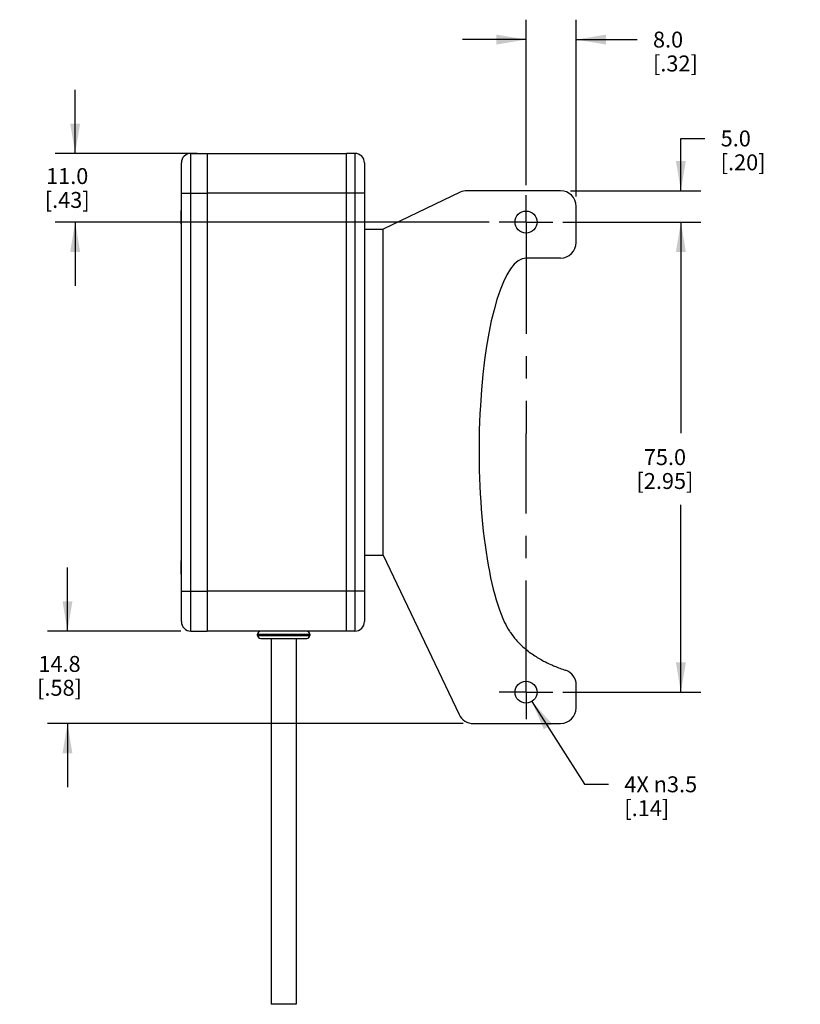
# Model space of a CAD drawing. Units: inches. Extents: x 0.5 to 33.6, y 0.5 to 21.6.
# Drawn here: x 17.5 to 22.4, y 7.9 to 14.1 of the extents above; entities that cross this region are included whole.
import ezdxf

# ---------------------------------------------------------------- set-up
doc = ezdxf.new("R2010")
doc.units = ezdxf.units.IN
doc.header["$LTSCALE"] = 1.87
doc.header["$MEASUREMENT"] = 0
doc.linetypes.add('CENTER', pattern=[0.6, 0.375, -0.075, 0.075, -0.075])
doc.layers.get('0').update_dxf_attribs({"linetype": 'CONTINUOUS'})
for name, color, linetype in [('02___PRT_ALL_AXES', 7, 'CONTINUOUS'), ('AXIS', 7, 'CONTINUOUS'), ('AXIS_COSMETIC_THREADS', 7, 'CONTINUOUS'), ('DRIVEN_DIMS', 7, 'CONTINUOUS')]:
    doc.layers.add(name, color=color, linetype=linetype)
doc.dimstyles.new('DIMSTYLE_1', dxfattribs={"dimtxt": 0.1, "dimasz": 0.1875, "dimexe": 0.125, "dimexo": 0.0625, "dimgap": 0.1, "dimtad": 0, "dimtih": 1, "dimtoh": 1, "dimdec": 1, "dimzin": 4, "dimdsep": 46, "dimtxsty": 'STANDARD', "dimblk": '_FILLED', "dimblk1": '_FILLED', "dimblk2": '_FILLED', "dimcen": 0.09, "dimadec": 0, "dimazin": 0, "dimtp": 0.005, "dimtm": 0.005, "dimtfac": 1, "dimtdec": 1, "dimtofl": 0, "dimtmove": 0, "dimatfit": 3, "dimldrblk": '_FILLED', "dimfxl": 1, "dimtolj": 1, "dimtzin": 4, "dimarcsym": 0})
doc.dimstyles.new('DIMSTYLE_2', dxfattribs={"dimtxt": 0.1, "dimasz": 0.1875, "dimexe": 0.125, "dimexo": 0.0625, "dimgap": 0.09, "dimtad": 0, "dimtih": 1, "dimtoh": 1, "dimdec": 1, "dimzin": 4, "dimdsep": 46, "dimtxsty": 'STANDARD', "dimblk": '_FILLED', "dimblk1": '_FILLED', "dimblk2": '_FILLED', "dimcen": 0.09, "dimadec": 0, "dimazin": 0, "dimtp": 0.005, "dimtm": 0.005, "dimtfac": 1, "dimtdec": 1, "dimtmove": 0, "dimatfit": 2, "dimldrblk": '_FILLED', "dimfxl": 1, "dimtolj": 1, "dimtzin": 4, "dimarcsym": 0})

# ---------------------------------------------------------------- blocks, each defined once
blk = doc.blocks.new('_FILLED')
at = {"color": 0, "linetype": 'BYBLOCK'}
blk.add_solid([(0, 0), (-1, 0.167), (-1, -0.167)], dxfattribs=at)
blk = doc.blocks.new('*D0')
at = {"layer": 'DRIVEN_DIMS', "color": 7, "linetype": 'CONTINUOUS'}
for p, q in [((20.9309, 12.8294), (21.7968, 12.8294)), ((21.6718, 12.8294), (21.6718, 11.5031)), ((21.6718, 9.8767), (21.6718, 11.0531)), ((20.9309, 9.8767), (21.7968, 9.8767))]:
    blk.add_line(p, q, dxfattribs=at)
at = {"layer": 'DRIVEN_DIMS', "color": 7, "linetype": 'CONTINUOUS', "xscale": 0.1875, "yscale": 0.1875, "zscale": 0.1875}
for p, rotation in [((21.6718, 12.8294), 90), ((21.6718, 9.8767), 270)]:
    blk.add_blockref('_FILLED', p, dxfattribs=dict(at, rotation=rotation))
at = {"layer": 'DRIVEN_DIMS', "color": 7, "linetype": 'CONTINUOUS', "insert": (21.5718, 11.4031), "char_height": 0.1, "width": 0.6, "attachment_point": 2, "line_spacing_factor": 0.9}
blk.add_mtext('75.0\\P[2.95]', dxfattribs=at)
blk = doc.blocks.new('*D1')
at = {"layer": 'DRIVEN_DIMS', "color": 7, "linetype": 'CONTINUOUS'}
for p, q in [((21.6718, 13.0263), (21.6718, 13.3544)), ((21.6718, 13.3544), (21.8218, 13.3544)), ((20.9786, 13.0263), (21.7968, 13.0263)), ((20.9309, 12.8294), (21.7968, 12.8294)), ((21.6718, 12.8294), (21.6718, 12.4294))]:
    blk.add_line(p, q, dxfattribs=at)
at = {"layer": 'DRIVEN_DIMS', "color": 7, "linetype": 'CONTINUOUS', "xscale": 0.1875, "yscale": 0.1875, "zscale": 0.1875}
for p, rotation in [((21.6718, 13.0263), 270), ((21.6718, 12.8294), 90)]:
    blk.add_blockref('_FILLED', p, dxfattribs=dict(at, rotation=rotation))
at = {"layer": 'DRIVEN_DIMS', "color": 7, "linetype": 'CONTINUOUS', "insert": (21.9218, 13.4044), "char_height": 0.1, "width": 0.5, "attachment_point": 1, "line_spacing_factor": 0.9}
blk.add_mtext('5.0\\P[.20]', dxfattribs=at)
blk = doc.blocks.new('*D2')
at = {"layer": 'DRIVEN_DIMS', "color": 7, "linetype": 'CONTINUOUS'}
for p, q in [((17.868, 13.2605), (17.868, 13.6605)), ((18.6343, 13.2605), (17.743, 13.2605)), ((20.4681, 12.8294), (17.743, 12.8294)), ((17.868, 12.8294), (17.868, 12.4294))]:
    blk.add_line(p, q, dxfattribs=at)
at = {"layer": 'DRIVEN_DIMS', "color": 7, "linetype": 'CONTINUOUS', "xscale": 0.1875, "yscale": 0.1875, "zscale": 0.1875}
for p, rotation in [((17.868, 13.2605), 270), ((17.868, 12.8294), 90)]:
    blk.add_blockref('_FILLED', p, dxfattribs=dict(at, rotation=rotation))
at = {"layer": 'DRIVEN_DIMS', "color": 7, "linetype": 'CONTINUOUS', "insert": (17.818, 13.1682), "char_height": 0.1, "width": 0.5, "attachment_point": 2, "line_spacing_factor": 0.9}
blk.add_mtext('11.0\\P[.43]', dxfattribs=at)
blk = doc.blocks.new('*D3')
at = {"layer": 'DRIVEN_DIMS', "color": 7, "linetype": 'CONTINUOUS'}
for p, q in [((17.8197, 10.2605), (17.8197, 10.6605)), ((18.5323, 10.2605), (17.6947, 10.2605)), ((20.3055, 9.6798), (17.6947, 9.6798)), ((17.8197, 9.6798), (17.8197, 9.2798))]:
    blk.add_line(p, q, dxfattribs=at)
at = {"layer": 'DRIVEN_DIMS', "color": 7, "linetype": 'CONTINUOUS', "xscale": 0.1875, "yscale": 0.1875, "zscale": 0.1875}
for p, rotation in [((17.8197, 10.2605), 270), ((17.8197, 9.6798), 90)]:
    blk.add_blockref('_FILLED', p, dxfattribs=dict(at, rotation=rotation))
at = {"layer": 'DRIVEN_DIMS', "color": 7, "linetype": 'CONTINUOUS', "insert": (17.7697, 10.1045), "char_height": 0.1, "width": 0.5, "attachment_point": 2, "line_spacing_factor": 0.9}
blk.add_mtext('14.8\\P[.58]', dxfattribs=at)
blk = doc.blocks.new('*D7')
at = {"layer": 'DRIVEN_DIMS', "color": 7, "linetype": 'CONTINUOUS'}
for p, q in [((20.6995, 13.0608), (20.6995, 14.1003)), ((21.0145, 12.9904), (21.0145, 14.1003)), ((20.6995, 13.9753), (20.2995, 13.9753)), ((21.0145, 13.9753), (21.3967, 13.9753))]:
    blk.add_line(p, q, dxfattribs=at)
at = {"layer": 'DRIVEN_DIMS', "color": 7, "linetype": 'CONTINUOUS', "xscale": 0.1875, "yscale": 0.1875, "zscale": 0.1875}
blk.add_blockref('_FILLED', (20.6995, 13.9753), dxfattribs=at)
at = {"layer": 'DRIVEN_DIMS', "color": 7, "linetype": 'CONTINUOUS', "xscale": 0.1875, "yscale": 0.1875, "zscale": 0.1875, "rotation": 180}
blk.add_blockref('_FILLED', (21.0145, 13.9753), dxfattribs=at)
at = {"layer": 'DRIVEN_DIMS', "color": 7, "linetype": 'CONTINUOUS', "insert": (21.4967, 14.0253), "char_height": 0.1, "width": 0.5, "attachment_point": 1, "line_spacing_factor": 0.9}
blk.add_mtext('8.0\\P[.32]', dxfattribs=at)
blk = doc.blocks.new('*D8')
at = {"layer": 'DRIVEN_DIMS', "color": 7, "linetype": 'CONTINUOUS'}
for p, q in [((20.7365, 9.8185), (21.0669, 9.2983)), ((21.0669, 9.2983), (21.2169, 9.2983))]:
    blk.add_line(p, q, dxfattribs=at)
at = {"layer": 'DRIVEN_DIMS', "color": 7, "linetype": 'CONTINUOUS', "xscale": 0.1875, "yscale": 0.1875, "zscale": 0.1875, "rotation": 122.4255250896}
blk.add_blockref('_FILLED', (20.7365, 9.8185), dxfattribs=at)
at = {"layer": 'DRIVEN_DIMS', "color": 7, "linetype": 'CONTINUOUS', "insert": (21.3169, 9.3483), "char_height": 0.1, "width": 0.733333, "attachment_point": 1, "line_spacing_factor": 0.9}
blk.add_mtext('4X \\Fgdt;{\\Fgdt;n}\\Ftxt;3.5\\P[.14]', dxfattribs=at)

msp = doc.modelspace()

# ---------------------------------------------------------------- linework, layer by layer
at = {"color": 7, "linetype": 'CONTINUOUS'}
for p, q in [((18.5948, 10.2605), (18.5948, 13.2605)), ((18.5948, 13.2605), (18.6968, 13.2605)), ((19.6248, 13.2605), (19.5718, 13.2605)), ((19.6248, 13.2605), (19.6248, 10.2605)), ((18.5348, 10.3205), (18.5348, 13.2005)), ((19.6848, 13.2005), (19.6848, 10.3205)), ((18.5348, 13.0105), (18.6968, 13.0105)), ((19.6848, 13.0105), (19.5718, 13.0105)), ((20.2856, 13.0165), (19.8029, 12.7842)), ((20.9161, 13.0263), (20.3283, 13.0263)), ((21.0145, 12.7015), (21.0145, 12.9279)), ((18.5318, 12.8995), (18.5329, 12.8995)), ((18.5318, 12.8804), (18.5318, 12.88)), ((18.5318, 12.841), (18.5318, 12.8407)), ((18.5329, 12.8215), (18.5318, 12.8215)), ((19.6848, 12.7842), (19.8029, 12.7842)), ((19.8029, 10.7369), (19.8029, 12.7842)), ((20.9161, 12.6031), (20.6995, 12.6031)), ((18.5318, 10.6995), (18.5329, 10.6995)), ((19.6848, 10.7369), (19.8029, 10.7369)), ((19.8029, 10.7369), (20.2791, 9.736)), ((18.5318, 10.6804), (18.5318, 10.68)), ((18.5318, 10.641), (18.5318, 10.6407)), ((18.5329, 10.6215), (18.5318, 10.6215)), ((18.5348, 10.5105), (18.6968, 10.5105)), ((19.6848, 10.5105), (19.5718, 10.5105)), ((18.5948, 10.2605), (18.6968, 10.2605)), ((19.014, 10.2335), (19.014, 10.2405)), ((19.014, 10.2405), (19.3421, 10.2405)), ((19.014, 10.2335), (19.3421, 10.2335)), ((19.034, 10.2135), (19.3221, 10.2135)), ((19.6248, 10.2605), (19.5718, 10.2605)), ((21.0145, 9.7783), (21.0145, 9.9215)), ((20.368, 9.6798), (20.9161, 9.6798))]:
    msp.add_line(p, q, dxfattribs=at)
for centre, radius, start, end in [((18.5948, 13.2005), 0.06, 90, 180), ((19.6248, 13.2005), 0.06, 0, 90), ((20.3283, 12.9279), 0.0984, 90, 115.70658), ((20.9161, 12.9279), 0.0984, 0, 90), ((18.668, 12.8775), 0.138, 165.60738, 170.82434), ((18.7101, 12.8801), 0.1783, 177.91596, 179.89722), ((18.7103, 12.88), 0.1785, 179.99394, 182.08603), ((18.7026, 12.8803), 0.1708, 176.95258, 177.9128), ((18.7026, 12.8797), 0.1708, 182.09011, 183.03622), ((18.6943, 12.8808), 0.1625, 175.68447, 176.95464), ((18.6944, 12.8793), 0.1626, 183.03393, 184.31803), ((18.6803, 12.8819), 0.1485, 173.1794, 175.71235), ((18.683, 12.8784), 0.1511, 184.31271, 186.79826), ((18.7103, 12.8411), 0.1785, 177.91397, 180.00607), ((18.7101, 12.841), 0.1783, 180.10277, 182.08404), ((18.668, 12.8435), 0.138, 189.17566, 194.39262), ((18.7026, 12.8413), 0.1708, 176.96378, 177.90988), ((18.7026, 12.8407), 0.1708, 182.08721, 183.04741), ((18.6944, 12.8418), 0.1626, 175.68197, 176.96608), ((18.6943, 12.8403), 0.1625, 183.04535, 184.31553), ((18.6803, 12.8429), 0.1485, 173.17937, 175.70965), ((18.683, 12.8394), 0.1511, 184.31006, 186.79819), ((20.9161, 12.7015), 0.0984, 270, 360), ((18.668, 10.6775), 0.138, 165.60738, 170.82434), ((18.6803, 10.6819), 0.1485, 173.1794, 175.71235), ((18.7101, 10.6801), 0.1783, 177.91596, 179.89722), ((18.7103, 10.68), 0.1785, 179.99394, 182.08603), ((18.7103, 10.6411), 0.1785, 177.91397, 180.00607), ((18.7101, 10.641), 0.1783, 180.10277, 182.08404), ((18.7026, 10.6803), 0.1708, 176.95258, 177.9128), ((18.7026, 10.6797), 0.1708, 182.09011, 183.03622), ((18.7026, 10.6413), 0.1708, 176.96378, 177.90988), ((18.6943, 10.6808), 0.1625, 175.68447, 176.95464), ((18.6944, 10.6793), 0.1626, 183.03393, 184.31803), ((18.6944, 10.6418), 0.1626, 175.68197, 176.96608), ((18.683, 10.6784), 0.1511, 184.31271, 186.79826), ((18.6803, 10.6429), 0.1485, 173.17937, 175.70965), ((18.668, 10.6435), 0.138, 189.17566, 194.39262), ((18.7026, 10.6407), 0.1708, 182.08721, 183.04741), ((18.6943, 10.6403), 0.1625, 183.04535, 184.31553), ((18.683, 10.6394), 0.1511, 184.31006, 186.79819), ((18.5948, 10.3205), 0.06, 180, 270), ((19.6248, 10.3205), 0.06, 270, 360), ((20.994, 10.5193), 0.4753, 205.44261, 213.03954), ((19.034, 10.2405), 0.02, 90, 180), ((19.034, 10.2335), 0.02, 180, 270), ((19.3221, 10.2405), 0.02, 0, 90), ((19.3221, 10.2335), 0.02, 270, 360), ((20.9921, 10.5182), 0.4731, 213.05075, 214.21305), ((21.0023, 10.5253), 0.4855, 214.23883, 221.14836), ((21.0138, 10.5352), 0.5007, 221.13205, 222.98511), ((21.0342, 10.5547), 0.5289, 223.02496, 229.03579), ((21.0603, 10.5844), 0.5684, 229.0133, 232.16448), ((21.0878, 10.6201), 0.6134, 232.17805, 236.14264), ((21.1192, 10.6668), 0.6698, 236.13825, 239.41971), ((21.1506, 10.7198), 0.7314, 239.41686, 242.24633), ((21.1873, 10.79), 0.8106, 242.26177, 245.81154), ((21.2197, 10.8611), 0.8887, 245.78461, 247.34414), ((21.2617, 10.9644), 1.0002, 247.40071, 251.66948), ((20.9161, 9.9215), 0.0984, 0, 71.60637), ((20.9161, 9.7783), 0.0984, 270, 360), ((20.368, 9.7783), 0.0984, 205.4447, 270)]:
    msp.add_arc(centre, radius, start, end, dxfattribs=at)
msp.add_ellipse((20.6995, 11.3924), major_axis=(0, 1.2106), ratio=0.243902, start_param=0, end_param=2.667896, dxfattribs=at)
at = {"layer": '02___PRT_ALL_AXES', "color": 7, "linetype": 'CONTINUOUS'}
for p, q in [((19.0996, 10.2135), (19.0996, 7.9167)), ((19.2566, 10.2135), (19.2566, 7.9167)), ((19.2566, 7.9167), (19.0996, 7.9167))]:
    msp.add_line(p, q, dxfattribs=at)
for centre, start, end in [((18.668, 12.8775), 165.30517, 170.82434), ((18.668, 12.8435), 189.17566, 194.69483), ((18.668, 10.6775), 165.30517, 170.82434), ((18.668, 10.6435), 189.17566, 194.69483)]:
    msp.add_arc(centre, 0.138, start, end, dxfattribs=at)
at = {"layer": 'AXIS', "color": 7, "linetype": 'CONTINUOUS'}
for p, q in [((18.5948, 13.2605), (19.5718, 13.2605)), ((18.6968, 13.2605), (18.6968, 10.2605)), ((19.5718, 10.2605), (19.5718, 13.2605)), ((19.5718, 13.0105), (18.6968, 13.0105)), ((19.5718, 10.5105), (18.6968, 10.5105)), ((19.6248, 10.2605), (18.6968, 10.2605))]:
    msp.add_line(p, q, dxfattribs=at)
at = {"layer": 'AXIS', "color": 7, "linetype": 'CENTER'}
for p, q in [((20.6995, 12.8294), (20.6995, 12.9983)), ((20.6995, 12.8294), (20.5306, 12.8294)), ((20.6995, 12.8294), (20.6995, 11.5008)), ((20.6995, 12.8294), (20.8684, 12.8294)), ((20.6995, 9.8767), (20.6995, 11.5008)), ((20.6995, 9.8767), (20.5306, 9.8767)), ((20.6995, 9.8767), (20.8684, 9.8767)), ((20.6995, 9.8767), (20.6995, 9.7078))]:
    msp.add_line(p, q, dxfattribs=at)
at = {"layer": 'AXIS', "color": 7, "linetype": 'CONTINUOUS'}
for centre in [(20.6995, 12.8294), (20.6995, 9.8767)]:
    msp.add_circle(centre, 0.0689, dxfattribs=at)
at = {"layer": 'AXIS_COSMETIC_THREADS', "color": 7, "linetype": 'CONTINUOUS'}
for p, q in [((19.014, 10.2405), (19.014, 10.2335)), ((19.3421, 10.2405), (19.3421, 10.2335))]:
    msp.add_line(p, q, dxfattribs=at)

# ---------------------------------------------------------------- dimensions: what is measured, and where the dimension line sits
at = {"layer": 'DRIVEN_DIMS', "color": 7, "linetype": 'CONTINUOUS'}
for base, p1, p2, angle, picture, middle in [((20.6995, 13.9753), (21.0145, 12.9279), (20.6995, 12.9983), 180, '*D7', (21.7467, 13.9003)), ((17.868, 13.2605), (20.5306, 12.8294), (18.6968, 13.2605), 90, '*D2', (17.868, 13.0432)), ((21.6718, 13.0263), (20.8684, 12.8294), (20.9161, 13.0263), 90, '*D1', (22.1718, 13.2794)), ((21.6718, 9.8767), (20.8684, 12.8294), (20.8684, 9.8767), 270, '*D0', (21.6718, 11.2781)), ((17.8197, 10.2605), (20.368, 9.6798), (18.5948, 10.2605), 90, '*D3', (17.8197, 9.9795))]:
    dim = msp.add_linear_dim(base=base, p1=p1, p2=p2, angle=angle, dimstyle='DIMSTYLE_1', dxfattribs=at)
    dim.commit()
    dim.dimension.update_dxf_attribs({"geometry": picture, "text_midpoint": middle, "dimtype": 160})
dim = msp.add_diameter_dim_2p(p1=(20.7365, 9.8185), p2=(20.6626, 9.9348), text='4X %%c<>', dimstyle='DIMSTYLE_2', override={"dimpost": '<>'}, dxfattribs=at)
dim.commit()
dim.dimension.update_dxf_attribs({"geometry": '*D8', "text_midpoint": (21.7836, 9.2233), "dimtype": 163})

doc.saveas('drawing.dxf')
